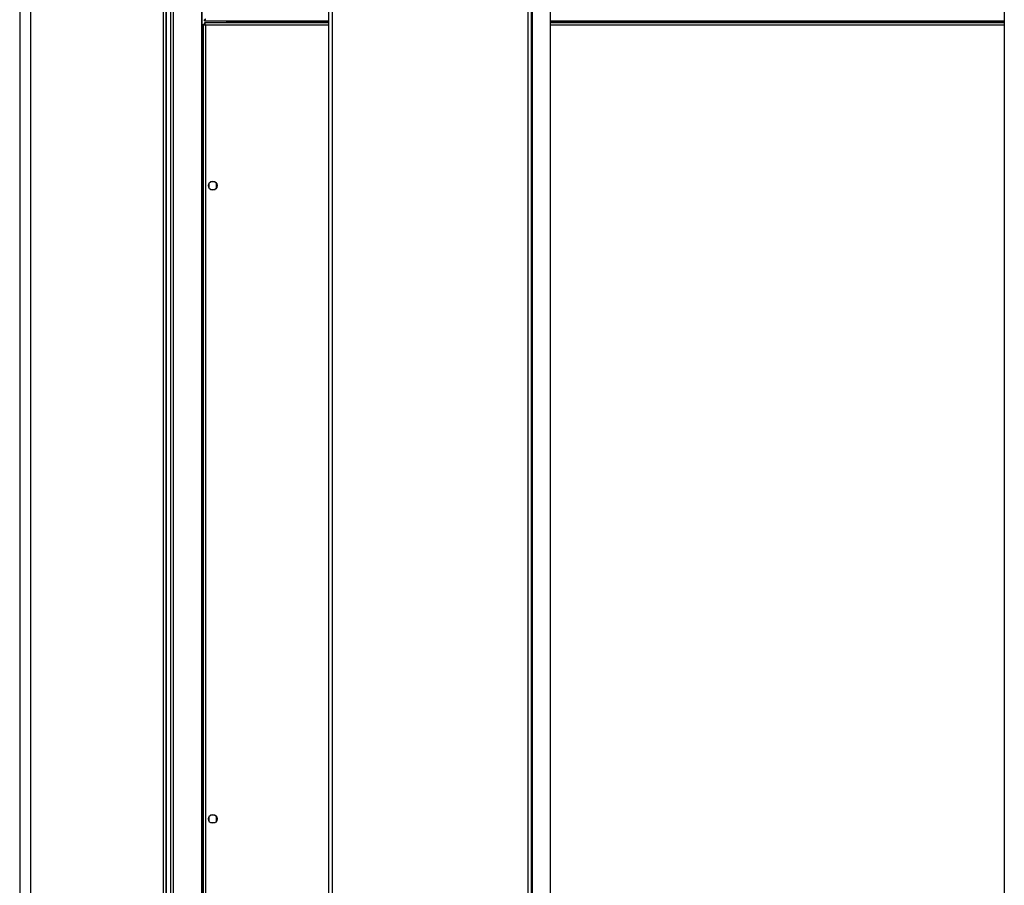
# Model space of a CAD drawing. Units: millimetres. Extents: x 599 to 14535, y 597 to 10390.
# Drawn here: x 11696 to 12474, y 8338 to 9022 of the extents above; entities that cross this region are included whole.
import ezdxf

# ---------------------------------------------------------------- set-up
doc = ezdxf.new("R2010")
doc.units = ezdxf.units.MM

msp = doc.modelspace()

# ---------------------------------------------------------------- linework, layer by layer
at = {"linetype": 'Continuous', "lineweight": 25}
for p, q in [((12101.33, 7755.05), (12101.33, 10346.05)), ((11696.32, 10339.05), (11696.32, 7762.05)), ((11704.82, 10339.05), (11704.82, 7791.05)), ((12115.62, 7757.94), (12115.62, 10343.16)), ((12474.02, 10343.16), (12474.02, 7757.94)), ((11809.82, 7780.55), (11809.82, 10320.55)), ((11811.82, 10320.55), (11811.82, 7780.55)), ((11812.07, 10320.55), (11812.07, 7780.55)), ((11815.57, 7780.55), (11815.57, 10320.55)), ((11817.57, 10320.55), (11817.57, 7780.55)), ((11940.62, 7785.05), (11940.62, 10316.05)), ((11943.33, 7785.05), (11943.33, 10316.05)), ((12097.91, 7785.05), (12097.91, 10316.05)), ((12100.62, 7785.05), (12100.62, 10316.05)), ((11839.82, 10239.91), (11839.82, 7861.19)), ((11840.17, 10239.84), (11840.17, 7861.26)), ((11842.33, 9020.55), (11842.33, 9021.55)), ((11841.32, 9018.04), (11841.32, 7861.35)), ((11841.32, 9018.04), (11842.32, 9018.04)), ((11842.36, 9018.05), (11842.32, 9018.05)), ((11842.32, 9018.04), (11842.32, 9018.05)), ((11842.33, 9020.55), (11940.62, 9020.55)), ((11940.62, 9019.05), (11842.33, 9019.05)), ((11842.33, 9019.05), (11842.33, 9018.05)), ((11843.12, 9017.25), (11843.12, 7861.35)), ((11940.62, 9017.25), (11843.12, 9017.25)), ((11859.82, 9019.05), (11859.82, 9020.55)), ((11860.32, 9019.05), (11860.32, 9020.55)), ((11861.32, 9019.05), (11861.32, 9020.55)), ((11861.33, 9020.55), (11861.33, 9019.75)), ((11861.33, 9019.05), (11861.33, 9019.75)), ((11861.33, 9019.75), (11940.62, 9019.75)), ((12115.62, 9020.55), (12474.02, 9020.55)), ((12115.62, 9019.75), (12474.02, 9019.75)), ((12474.02, 9019.05), (12115.62, 9019.05)), ((12474.02, 9017.25), (12115.62, 9017.25)), ((11845.82, 8892.35), (11845.82, 8888.75)), ((11850.62, 8893.55), (11847.02, 8893.55)), ((11851.82, 8888.75), (11851.82, 8892.35)), ((11847.02, 8887.55), (11850.62, 8887.55)), ((11845.82, 8392.35), (11845.82, 8388.75)), ((11850.62, 8393.55), (11847.02, 8393.55)), ((11851.82, 8388.75), (11851.82, 8392.35)), ((11847.02, 8387.55), (11850.62, 8387.55))]:
    msp.add_line(p, q, dxfattribs=at)
for centre in [(11848.82, 8890.55), (11848.82, 8390.55)]:
    msp.add_circle(centre, 3.5, dxfattribs=at)
for points, knots in [([(11842.33, 9020.55), (11842.39, 9020.57), (11842.51, 9020.61), (11842.68, 9020.95), (11842.86, 9021.43), (11843.01, 9021.94), (11843.09, 9022.25), (11843.12, 9022.35)], [0, 0, 0, 0, 0.223009, 0.445946, 0.66891, 0.891877, 1, 1, 1, 1]), ([(11842.33, 9021.55), (11842.4, 9021.56), (11842.54, 9021.59), (11842.75, 9021.8), (11842.94, 9022.06), (11843.06, 9022.26), (11843.12, 9022.35)], [0, 0, 0, 0, 0.275378, 0.52946, 0.783521, 1, 1, 1, 1]), ([(11841.32, 9018.04), (11841.34, 9017.98), (11841.38, 9017.86), (11841.72, 9017.69), (11842.21, 9017.51), (11842.71, 9017.36), (11843.02, 9017.28), (11843.12, 9017.25)], [0, 0, 0, 0, 0.222999, 0.445913, 0.668904, 0.891867, 1, 1, 1, 1]), ([(11842.32, 9018.04), (11842.34, 9017.97), (11842.36, 9017.83), (11842.57, 9017.62), (11842.83, 9017.43), (11843.03, 9017.31), (11843.12, 9017.25)], [0, 0, 0, 0, 0.27536, 0.52948, 0.783437, 1, 1, 1, 1]), ([(11843.12, 9017.25), (11843.06, 9017.46), (11842.94, 9017.88), (11842.77, 9018.43), (11842.59, 9018.84), (11842.45, 9019.03), (11842.36, 9019.04), (11842.33, 9019.05)], [0, 0, 0, 0, 0.222951, 0.445929, 0.66885, 0.891804, 1, 1, 1, 1]), ([(11843.12, 9017.25), (11843.05, 9017.36), (11842.91, 9017.59), (11842.7, 9017.85), (11842.51, 9018.02), (11842.39, 9018.04), (11842.33, 9018.05)], [0, 0, 0, 0, 0.2753818, 0.5294136, 0.7833204, 1, 1, 1, 1])]:
    msp.add_open_spline(points, degree=3, knots=knots, dxfattribs=at)

doc.saveas('drawing.dxf')
